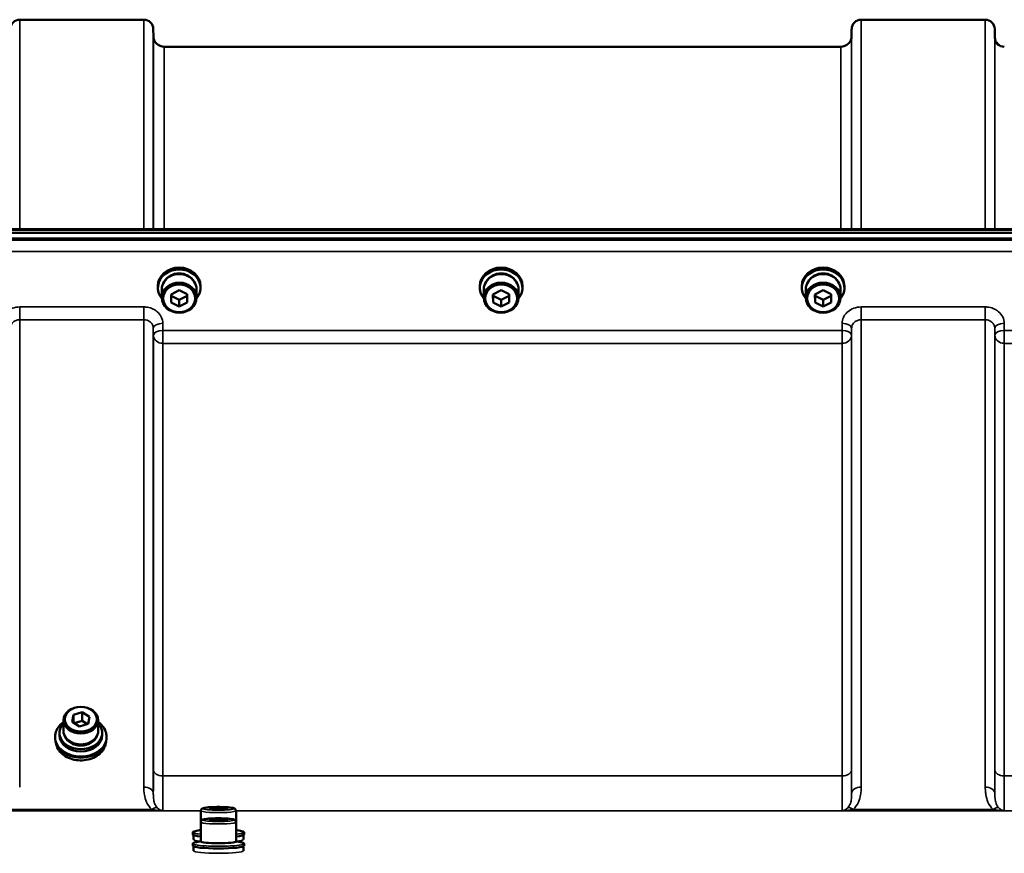
# Model space of a CAD drawing. Units: millimetres. Extents: x 110 to 9130, y -9 to 6524.
# Drawn here: x 7030 to 7394, y 5542 to 5850 of the extents above; entities that cross this region are included whole.
import ezdxf

# ---------------------------------------------------------------- set-up
doc = ezdxf.new("R2010")
doc.units = ezdxf.units.MM
doc.header["$LTSCALE"] = 22
doc.layers.add('Visible (ISO)', color=7, linetype='Continuous', lineweight=50)
doc.layers.add('Visible Narrow (ISO)', color=7, linetype='Continuous', lineweight=35)

msp = doc.modelspace()

# ---------------------------------------------------------------- linework, layer by layer
at = {"layer": 'Visible (ISO)'}
for p, q in [((7030.2, 5850.48), (7076.09, 5850.48)), ((7341.2, 5850.48), (7387.09, 5850.48)), ((7079.61, 5844.45), (7079.59, 5847.01)), ((7337.68, 5844.45), (7337.7, 5847.01)), ((7390.62, 5843.95), (7390.59, 5847.01)), ((7083.61, 5840.48), (7333.68, 5840.48)), ((6711.49, 5771.74), (7705.8, 5771.74)), ((6889.11, 5773.15), (7528.18, 5773.15)), ((7705.8, 5769.7), (6711.49, 5769.7)), ((7081.27, 5751.41), (7081.27, 5752.09)), ((7082.72, 5750.91), (7082.72, 5747.76)), ((7086.13, 5748.98), (7089.12, 5750.51)), ((7089.12, 5750.51), (7092.13, 5749.03)), ((7095.57, 5750.91), (7095.57, 5747.76)), ((7097.02, 5751.41), (7097.02, 5752.09)), ((7200.27, 5751.41), (7200.27, 5752.09)), ((7201.72, 5750.91), (7201.72, 5747.76)), ((7205.13, 5748.98), (7208.12, 5750.51)), ((7208.12, 5750.51), (7211.13, 5749.03)), ((7214.57, 5750.91), (7214.57, 5747.76)), ((7216.02, 5751.41), (7216.02, 5752.09)), ((7319.27, 5751.41), (7319.27, 5752.09)), ((7320.72, 5750.91), (7320.72, 5747.76)), ((7324.13, 5748.98), (7327.12, 5750.51)), ((7327.12, 5750.51), (7330.13, 5749.03)), ((7333.57, 5750.91), (7333.57, 5747.76)), ((7335.02, 5751.41), (7335.02, 5752.09)), ((7086.16, 5745.98), (7086.13, 5748.98)), ((7086.16, 5748.48), (7086.16, 5749)), ((7086.16, 5745.98), (7086.16, 5748.48)), ((7089.18, 5747.01), (7086.16, 5748.48)), ((7092.14, 5748.52), (7089.18, 5747.01)), ((7089.18, 5744.51), (7089.18, 5747.01)), ((7092.13, 5749.03), (7092.16, 5746.03)), ((7205.16, 5745.98), (7205.13, 5748.98)), ((7205.16, 5748.48), (7205.16, 5749)), ((7205.16, 5745.98), (7205.16, 5748.48)), ((7208.18, 5747.01), (7205.16, 5748.48)), ((7211.14, 5748.52), (7208.18, 5747.01)), ((7208.18, 5744.51), (7208.18, 5747.01)), ((7211.13, 5749.03), (7211.16, 5746.03)), ((7324.16, 5745.98), (7324.13, 5748.98)), ((7324.16, 5748.48), (7324.16, 5749)), ((7324.16, 5745.98), (7324.16, 5748.48)), ((7327.18, 5747.01), (7324.16, 5748.48)), ((7330.14, 5748.52), (7327.18, 5747.01)), ((7327.18, 5744.51), (7327.18, 5747.01)), ((7330.13, 5749.03), (7330.16, 5746.03)), ((7089.18, 5744.51), (7086.16, 5745.98)), ((7092.16, 5746.03), (7089.18, 5744.51)), ((7208.18, 5744.51), (7205.16, 5745.98)), ((7211.16, 5746.03), (7208.18, 5744.51)), ((7327.18, 5744.51), (7324.16, 5745.98)), ((7330.16, 5746.03), (7327.18, 5744.51)), ((7049.57, 5591.07), (7050.12, 5593.69)), ((7050.12, 5593.69), (7053.35, 5594.64)), ((7050.12, 5593.69), (7050.12, 5590.73)), ((7053.35, 5594.64), (7056.04, 5592.96)), ((7053.35, 5594.64), (7053.35, 5591.42)), ((7046.38, 5587.65), (7046.38, 5591.7)), ((7052.26, 5589.4), (7049.57, 5591.07)), ((7050.39, 5590.56), (7053.35, 5591.42)), ((7055.49, 5590.34), (7052.26, 5589.4)), ((7053.35, 5591.42), (7055.22, 5590.26)), ((7056.04, 5592.96), (7055.49, 5590.34)), ((7059.23, 5587.65), (7059.23, 5591.7)), ((7044.93, 5587), (7044.93, 5586.12)), ((7060.68, 5587), (7060.68, 5586.12)), ((7043.3, 5585.61), (7043.3, 5585.09)), ((7062.3, 5585.61), (7062.3, 5585.09)), ((7097.16, 5558.22), (7097.16, 5554.03)), ((7100.19, 5559.01), (7101.92, 5559.32)), ((7101.92, 5558.7), (7100.19, 5559.01)), ((7101.92, 5559.32), (7105.39, 5559.32)), ((7101.92, 5558.7), (7101.92, 5559.32)), ((7105.39, 5558.7), (7101.92, 5558.7)), ((7105.39, 5559.32), (7107.12, 5559.01)), ((7105.39, 5558.7), (7105.39, 5559.32)), ((7107.12, 5559.01), (7105.39, 5558.7)), ((7110.16, 5558.22), (7110.16, 5554.03)), ((7097.16, 5554.03), (7097.16, 5546.87)), ((7100.19, 5554.83), (7101.92, 5555.14)), ((7101.92, 5554.52), (7100.19, 5554.83)), ((7101.92, 5555.14), (7105.39, 5555.14)), ((7101.92, 5554.52), (7101.92, 5555.14)), ((7105.39, 5554.52), (7101.92, 5554.52)), ((7105.39, 5555.14), (7107.12, 5554.83)), ((7105.39, 5554.52), (7105.39, 5555.14)), ((7107.12, 5554.83), (7105.39, 5554.52)), ((7110.16, 5554.03), (7110.16, 5546.87)), ((7094.16, 5550.26), (7094.16, 5549.46)), ((7113.16, 5550.26), (7113.16, 5549.46)), ((7094.16, 5546.08), (7094.16, 5545.28)), ((7094.41, 5549.24), (7094.41, 5547.65)), ((7112.91, 5549.24), (7112.91, 5547.65)), ((7113.16, 5546.08), (7113.16, 5545.28)), ((7094.41, 5545.06), (7094.41, 5543.47)), ((7112.91, 5545.06), (7112.91, 5543.47))]:
    msp.add_line(p, q, dxfattribs=at)
for centre, radius, start, end in [((7030.2, 5846.98), 3.5, 90, 179.5), ((7076.09, 5846.98), 3.5, 0.5, 90), ((7341.2, 5846.98), 3.5, 90, 179.5), ((7387.09, 5846.98), 3.5, 0.5, 90), ((7083.61, 5844.48), 4, 180.5, 270), ((7333.68, 5844.48), 4, 270, 359.5), ((7394.12, 5843.98), 3.5, 180.5, 270)]:
    msp.add_arc(centre, radius, start, end, dxfattribs=at)
for centre, major_axis, ratio, start_param, end_param in [((7089.15, 5751.41), (7.87, 0), 0.866025, 5.664504, 10.043459), ((7089.15, 5752.09), (-7.87, 0), 0.866025, 3.141593, 6.283185), ((7208.15, 5751.41), (7.87, 0), 0.866025, 5.664504, 10.043459), ((7208.15, 5752.09), (-7.87, 0), 0.866025, 3.141593, 6.283185), ((7327.15, 5751.41), (7.87, 0), 0.866025, 5.664504, 10.043459), ((7327.15, 5752.09), (-7.87, 0), 0.866025, 3.141593, 6.283185), ((7089.15, 5750.91), (6.42, 0), 0.866025, 0, 3.141593), ((7089.15, 5751.41), (6.15, 0), 0.866025, 0.455626, 2.685967), ((7208.15, 5750.91), (6.42, 0), 0.866025, 0, 3.141593), ((7208.15, 5751.41), (6.15, 0), 0.866025, 0.455626, 2.685967), ((7327.15, 5750.91), (6.42, 0), 0.866025, 0, 3.141593), ((7327.15, 5751.41), (6.15, 0), 0.866025, 0.455626, 2.685967), ((7052.8, 5587), (-7.88, 0), 0.766044, 5.666626, 10.041337), ((7052.8, 5586.12), (7.88, 0), 0.766044, 3.141593, 6.283185), ((7052.8, 5587.65), (-6.43, 0), 0.766044, 0, 3.141593), ((7052.8, 5585.09), (9.5, 0), 0.766044, 3.141593, 6.283185), ((7052.8, 5587), (6.15, 0), 0.766044, 3.411705, 6.013073), ((7103.66, 5549.46), (-9.5, 0), 0.104528, 0, 0.817276), ((7103.66, 5546.87), (6.5, 0), 0.104528, 3.141593, 6.283185), ((7103.66, 5549.46), (9.5, 0), 0.104528, 5.46591, 6.283185), ((7103.66, 5545.28), (9.5, 0), 0.104528, 3.141593, 6.283185)]:
    msp.add_ellipse(centre, major_axis=major_axis, ratio=ratio, start_param=start_param, end_param=end_param, dxfattribs=at)
for centre, major_axis, ratio in [((7089.15, 5747.76), (-6.42, 0), 0.866025), ((7089.15, 5747.51), (-5.92, 0), 0.866025), ((7208.15, 5747.76), (-6.42, 0), 0.866025), ((7208.15, 5747.51), (-5.92, 0), 0.866025), ((7327.15, 5747.76), (-6.42, 0), 0.866025), ((7327.15, 5747.51), (-5.92, 0), 0.866025), ((7052.8, 5591.7), (-6.43, 0), 0.766044), ((7052.8, 5592.02), (5.93, 0), 0.766044)]:
    msp.add_ellipse(centre, major_axis=major_axis, ratio=ratio, dxfattribs=at)
for points, knots in [([(7043.3, 5585.61), (7043.3, 5586.39), (7043.47, 5587.16), (7044.1, 5588.64), (7044.58, 5589.33), (7045.54, 5590.32), (7045.94, 5590.66), (7046.38, 5590.97)], [4.7387823, 4.7387823, 4.7387823, 4.7387823, 5.0585454, 5.0585454, 5.3784112, 5.3784112, 5.5666848, 5.5666848, 5.5666848, 5.5666848]), ([(7059.23, 5590.97), (7059.8, 5590.57), (7060.31, 5590.11), (7061.3, 5588.96), (7061.72, 5588.24), (7062.19, 5586.88), (7062.3, 5586.25), (7062.3, 5585.61)], [7.0524725, 7.0524725, 7.0524725, 7.0524725, 7.2989102, 7.2989102, 7.6189049, 7.6189049, 7.880375, 7.880375, 7.880375, 7.880375]), ([(7062.02, 5583.34), (7061.96, 5582.78), (7061.82, 5582.22), (7061.28, 5580.97), (7060.82, 5580.29), (7059.64, 5579.08), (7058.92, 5578.54), (7057.31, 5577.67), (7056.41, 5577.34), (7054.52, 5576.9), (7053.53, 5576.8), (7051.55, 5576.85), (7050.57, 5576.99), (7048.72, 5577.51), (7047.84, 5577.88), (7046.29, 5578.82), (7045.62, 5579.39), (7044.53, 5580.65), (7044.12, 5581.35), (7043.73, 5582.49), (7043.63, 5582.91), (7043.58, 5583.34)], [1.679211, 1.679211, 1.679211, 1.679211, 1.91598, 1.91598, 2.235289, 2.235289, 2.555371, 2.555371, 2.875818, 2.875818, 3.196357, 3.196357, 3.516905, 3.516905, 3.837437, 3.837437, 4.157847, 4.157847, 4.477817, 4.477817, 4.656761, 4.656761, 4.656761, 4.656761]), ([(7097.16, 5558.22), (7097.16, 5558.33), (7097.18, 5558.44), (7097.26, 5558.63), (7097.31, 5558.71), (7097.43, 5558.86), (7097.49, 5558.91), (7097.66, 5559.03), (7097.75, 5559.07), (7098.24, 5559.27), (7098.69, 5559.33), (7099.78, 5559.46), (7100.31, 5559.51), (7101.46, 5559.57), (7102.07, 5559.59), (7103.31, 5559.61), (7103.95, 5559.61), (7105.18, 5559.59), (7105.79, 5559.57), (7106.91, 5559.51), (7107.43, 5559.47), (7108.34, 5559.37), (7108.73, 5559.31), (7109.24, 5559.19), (7109.41, 5559.15), (7109.68, 5559.01), (7109.77, 5558.96), (7109.97, 5558.77), (7110.06, 5558.65), (7110.14, 5558.4), (7110.16, 5558.31), (7110.16, 5558.22)], [1.570796, 1.570796, 1.570796, 1.570796, 1.611382, 1.611382, 1.656462, 1.656462, 1.716229, 1.716229, 1.82522, 1.82522, 2.301916, 2.301916, 2.646031, 2.646031, 2.974338, 2.974338, 3.299309, 3.299309, 3.624243, 3.624243, 3.952311, 3.952311, 4.293822, 4.293822, 4.503106, 4.503106, 4.607747, 4.607747, 4.678073, 4.678073, 4.712389, 4.712389, 4.712389, 4.712389]), ([(7097.16, 5554.03), (7097.16, 5554.15), (7097.18, 5554.26), (7097.26, 5554.45), (7097.31, 5554.53), (7097.43, 5554.68), (7097.49, 5554.73), (7097.66, 5554.85), (7097.75, 5554.89), (7098.24, 5555.09), (7098.69, 5555.15), (7099.78, 5555.28), (7100.31, 5555.32), (7101.46, 5555.39), (7102.07, 5555.41), (7103.31, 5555.43), (7103.95, 5555.43), (7105.18, 5555.41), (7105.79, 5555.39), (7106.91, 5555.33), (7107.43, 5555.29), (7108.34, 5555.19), (7108.73, 5555.13), (7109.24, 5555.01), (7109.41, 5554.96), (7109.68, 5554.83), (7109.77, 5554.78), (7109.97, 5554.59), (7110.06, 5554.47), (7110.14, 5554.22), (7110.16, 5554.13), (7110.16, 5554.03)], [1.570796, 1.570796, 1.570796, 1.570796, 1.611382, 1.611382, 1.656462, 1.656462, 1.716229, 1.716229, 1.82522, 1.82522, 2.301916, 2.301916, 2.646031, 2.646031, 2.974338, 2.974338, 3.299309, 3.299309, 3.624243, 3.624243, 3.952311, 3.952311, 4.293822, 4.293822, 4.503106, 4.503106, 4.607747, 4.607747, 4.678073, 4.678073, 4.712389, 4.712389, 4.712389, 4.712389]), ([(7094.16, 5550.26), (7094.16, 5550.29), (7094.17, 5550.31), (7094.2, 5550.36), (7094.22, 5550.39), (7094.29, 5550.43), (7094.33, 5550.46), (7094.42, 5550.5), (7094.47, 5550.52), (7094.6, 5550.57), (7094.67, 5550.59), (7094.75, 5550.61)], [5.3293619, 5.3293619, 5.3293619, 5.3293619, 5.3997151, 5.3997151, 5.4700682, 5.4700682, 5.5404213, 5.5404213, 5.6107744, 5.6107744, 5.6811275, 5.6811275, 5.6811275, 5.6811275]), ([(7112.57, 5550.61), (7112.65, 5550.59), (7112.71, 5550.57), (7112.84, 5550.52), (7112.89, 5550.5), (7112.99, 5550.46), (7113.03, 5550.43), (7113.09, 5550.39), (7113.12, 5550.36), (7113.15, 5550.31), (7113.16, 5550.29), (7113.16, 5550.26)], [1.8360037, 1.8360037, 1.8360037, 1.8360037, 1.9063568, 1.9063568, 1.9767099, 1.9767099, 2.047063, 2.047063, 2.1174162, 2.1174162, 2.1877693, 2.1877693, 2.1877693, 2.1877693]), ([(7094.16, 5546.08), (7094.16, 5546.11), (7094.17, 5546.13), (7094.2, 5546.18), (7094.22, 5546.2), (7094.29, 5546.25), (7094.33, 5546.27), (7094.42, 5546.32), (7094.47, 5546.34), (7094.6, 5546.39), (7094.67, 5546.41), (7094.75, 5546.43)], [5.3293619, 5.3293619, 5.3293619, 5.3293619, 5.3997151, 5.3997151, 5.4700682, 5.4700682, 5.5404213, 5.5404213, 5.6107744, 5.6107744, 5.6811275, 5.6811275, 5.6811275, 5.6811275]), ([(7112.57, 5546.43), (7112.65, 5546.41), (7112.71, 5546.39), (7112.84, 5546.34), (7112.89, 5546.32), (7112.99, 5546.27), (7113.03, 5546.25), (7113.09, 5546.2), (7113.12, 5546.18), (7113.15, 5546.13), (7113.16, 5546.11), (7113.16, 5546.08)], [1.8360037, 1.8360037, 1.8360037, 1.8360037, 1.9063568, 1.9063568, 1.9767099, 1.9767099, 2.047063, 2.047063, 2.1174162, 2.1174162, 2.1877693, 2.1877693, 2.1877693, 2.1877693])]:
    msp.add_open_spline(points, degree=3, knots=knots, dxfattribs=at)
for points in [[(7094.75, 5550.61), (7095.86, 5550.93), (7096.55, 5551.05), (7097.16, 5551.15)], [(7110.16, 5551.15), (7110.77, 5551.05), (7111.46, 5550.93), (7112.57, 5550.61)], [(7094.75, 5546.43), (7095.86, 5546.75), (7096.55, 5546.87), (7097.16, 5546.97)], [(7110.16, 5546.97), (7110.77, 5546.87), (7111.46, 5546.75), (7112.57, 5546.43)]]:
    msp.add_open_spline(points, degree=3, dxfattribs=at)
at = {"layer": 'Visible Narrow (ISO)'}
for p, q in [((7030.2, 5850.48), (7030.2, 5773.15)), ((7076.09, 5773.15), (7076.09, 5850.48)), ((7341.2, 5850.48), (7341.2, 5773.15)), ((7387.09, 5773.15), (7387.09, 5850.48)), ((7079.59, 5847.01), (7079.59, 5773.15)), ((7079.61, 5773.15), (7079.61, 5844.45)), ((7337.68, 5844.45), (7337.68, 5773.15)), ((7337.7, 5773.15), (7337.7, 5847.01)), ((7390.59, 5847.01), (7390.59, 5773.15)), ((7390.62, 5773.15), (7390.62, 5843.95)), ((7083.61, 5840.48), (7083.61, 5773.15)), ((7333.68, 5773.15), (7333.68, 5840.48)), ((6889.08, 5772.76), (7528.21, 5772.76)), ((7696.62, 5768.97), (6720.67, 5768.97)), ((6720.67, 5764.9), (7696.62, 5764.9)), ((7076.09, 5744.35), (7030.2, 5744.35)), ((7030.2, 5744.35), (7030.2, 5739.62)), ((7076.09, 5739.62), (7076.09, 5744.35)), ((7387.09, 5744.35), (7341.2, 5744.35)), ((7341.2, 5744.35), (7341.2, 5739.62)), ((7387.09, 5739.62), (7387.09, 5744.35)), ((7030.2, 5739.62), (7076.09, 5739.62)), ((7030.2, 5739.62), (7030.2, 5566.94)), ((7076.09, 5566.94), (7076.09, 5739.62)), ((7341.2, 5739.62), (7387.09, 5739.62)), ((7341.2, 5739.62), (7341.2, 5566.94)), ((7387.09, 5566.94), (7387.09, 5739.62)), ((7079.59, 5736.56), (7079.62, 5733.89)), ((7079.59, 5736.56), (7079.59, 5564.72)), ((7083.12, 5735.64), (7083.09, 5738.31)), ((7334.18, 5735.64), (7083.12, 5735.64)), ((7083.12, 5735.64), (7083.12, 5730.91)), ((7334.2, 5738.31), (7334.18, 5735.64)), ((7334.18, 5730.91), (7334.18, 5735.64)), ((7337.68, 5733.89), (7337.7, 5736.56)), ((7337.7, 5564.72), (7337.7, 5736.56)), ((7390.59, 5736.56), (7390.62, 5733.89)), ((7390.59, 5736.56), (7390.59, 5564.72)), ((7394.12, 5735.64), (7394.09, 5738.31)), ((7490.43, 5735.64), (7394.12, 5735.64)), ((7394.12, 5735.64), (7394.12, 5730.91)), ((7079.62, 5573.33), (7079.62, 5733.89)), ((7337.68, 5733.89), (7337.68, 5573.33)), ((7390.62, 5573.33), (7390.62, 5733.89)), ((7083.12, 5730.91), (7334.18, 5730.91)), ((7083.12, 5730.91), (7083.12, 5571.06)), ((7334.18, 5571.06), (7334.18, 5730.91)), ((7394.12, 5730.91), (7490.43, 5730.91)), ((7394.12, 5730.91), (7394.12, 5571.06)), ((7334.18, 5571.06), (7083.12, 5571.06)), ((7490.43, 5571.06), (7394.12, 5571.06)), ((6818.27, 5558.14), (7097.16, 5558.14)), ((7083.03, 5558.18), (7023.26, 5558.18)), ((7079.03, 5558.72), (7027.27, 5558.72)), ((7110.16, 5558.14), (7599.02, 5558.14)), ((7394.03, 5558.18), (7334.26, 5558.18)), ((7390.03, 5558.72), (7338.27, 5558.72))]:
    msp.add_line(p, q, dxfattribs=at)
for centre, major_axis, ratio, start_param, end_param in [((7083.09, 5736.59), (-3.5, -0.04), 0.492405, 4.707453, 6.278062), ((7083.12, 5733.92), (-3.5, -0.04), 0.492405, 4.707453, 6.278061), ((7334.18, 5733.92), (3.5, -0.04), 0.492405, 0.005124, 1.575732), ((7334.2, 5736.59), (3.5, -0.04), 0.492405, 0.005124, 1.575732), ((7394.09, 5736.59), (-3.5, -0.04), 0.492405, 4.707453, 6.278062), ((7394.12, 5733.92), (-3.5, -0.04), 0.492405, 4.707453, 6.278061), ((7083.12, 5733.92), (-3.5, 0), 0.859528, 0.008727, 1.570796), ((7334.18, 5733.92), (3.5, 0), 0.859528, 4.712389, 6.274459), ((7394.12, 5733.92), (-3.5, 0), 0.859528, 0.008727, 1.570796), ((7052.8, 5585.62), (9.49, 0), 0.766044, 2.314231, 7.110547), ((7052.8, 5585.61), (-9.5, 0), 0.766044, 0, 3.141593), ((7052.8, 5583.92), (9.25, 0), 0.766044, 3.224003, 6.200775), ((7083.12, 5573.35), (-3.5, 0), 0.654583, 0.008727, 1.570796), ((7334.18, 5573.35), (3.5, 0), 0.654583, 4.712389, 6.274459), ((7394.12, 5573.35), (-3.5, 0), 0.654583, 0.008727, 1.570796), ((7076.09, 5564.7), (3.5, 0), 0.641091, 0.008727, 1.570796), ((7341.2, 5564.7), (-3.5, 0), 0.641091, 4.712389, 6.274459), ((7387.09, 5564.7), (3.5, 0), 0.641091, 0.008727, 1.570796), ((7079.03, 5556.51), (2.29, 2.65), 0.468995, 0.189432, 1.073062), ((7103.66, 5558.22), (-6.5, 0), 0.104528, 0, 3.141593), ((7338.27, 5556.51), (-2.29, 2.65), 0.468995, 5.210123, 6.093753), ((7390.03, 5556.51), (2.29, 2.65), 0.468995, 0.189432, 1.073062), ((7103.66, 5554.03), (-6.5, 0), 0.104528, 0, 3.141593), ((7103.66, 5550.27), (-9.49, 0), 0.104528, 5.93142, 7.099761), ((7103.66, 5550.26), (-9.5, 0), 0.104528, 0, 0.817276), ((7103.66, 5550.27), (9.49, 0), 0.104528, 5.46661, 6.634951), ((7103.66, 5550.26), (9.5, 0), 0.104528, 5.46591, 6.283185), ((7103.66, 5546.09), (9.49, 0), 0.104528, 2.789827, 6.634951), ((7103.66, 5546.08), (-9.5, 0), 0.104528, 0, 3.141593), ((7103.66, 5547.65), (-9.25, 0), 0.104528, 0, 0.786217), ((7103.66, 5549.41), (9.25, 0), 0.104528, 3.673187, 3.9332), ((7103.66, 5549.41), (9.25, 0), 0.104528, 5.491578, 5.751591), ((7103.66, 5547.65), (9.25, 0), 0.104528, 5.496969, 6.283185), ((7103.66, 5543.47), (9.25, 0), 0.104528, 3.141593, 6.283185), ((7103.66, 5545.23), (9.25, 0), 0.104528, 3.673187, 5.751591)]:
    msp.add_ellipse(centre, major_axis=major_axis, ratio=ratio, start_param=start_param, end_param=end_param, dxfattribs=at)
for centre in [(7103.66, 5559.01), (7103.66, 5554.83)]:
    msp.add_ellipse(centre, major_axis=(5.7, 0), ratio=0.104528, dxfattribs=at)
for points, knots in [([(7030.2, 5744.35), (7029.29, 5744.35), (7028.36, 5744.19), (7026.68, 5743.58), (7025.91, 5743.13), (7024.82, 5742.19), (7024.42, 5741.74), (7023.75, 5740.71), (7023.5, 5740.11), (7023.26, 5739.1), (7023.21, 5738.7), (7023.2, 5738.31)], [-1.086637, -1.086637, -1.086637, -1.086637, -0.812859, -0.812859, -0.541961, -0.541961, -0.352309, -0.352309, -0.135503, -0.135503, 0, 0, 0, 0]), ([(7083.09, 5738.31), (7083.08, 5739.1), (7082.89, 5739.91), (7082.18, 5741.37), (7081.65, 5742.04), (7080.56, 5742.98), (7080.04, 5743.32), (7078.85, 5743.89), (7078.16, 5744.11), (7077, 5744.31), (7076.54, 5744.35), (7076.09, 5744.35)], [-1.086637, -1.086637, -1.086637, -1.086637, -0.812568, -0.812568, -0.541659, -0.541659, -0.352072, -0.352072, -0.135412, -0.135412, 0, 0, 0, 0]), ([(7341.2, 5744.35), (7340.29, 5744.35), (7339.36, 5744.19), (7337.68, 5743.58), (7336.91, 5743.13), (7335.82, 5742.19), (7335.42, 5741.74), (7334.75, 5740.71), (7334.5, 5740.11), (7334.26, 5739.1), (7334.21, 5738.7), (7334.2, 5738.31)], [-1.086637, -1.086637, -1.086637, -1.086637, -0.812859, -0.812859, -0.541961, -0.541961, -0.352309, -0.352309, -0.135503, -0.135503, 0, 0, 0, 0]), ([(7394.09, 5738.31), (7394.08, 5739.1), (7393.89, 5739.91), (7393.18, 5741.37), (7392.65, 5742.04), (7391.56, 5742.98), (7391.04, 5743.32), (7389.85, 5743.89), (7389.16, 5744.11), (7388, 5744.31), (7387.54, 5744.35), (7387.09, 5744.35)], [-1.086637, -1.086637, -1.086637, -1.086637, -0.812568, -0.812568, -0.541659, -0.541659, -0.352072, -0.352072, -0.135412, -0.135412, 0, 0, 0, 0]), ([(7026.7, 5736.56), (7026.71, 5736.76), (7026.73, 5736.96), (7026.85, 5737.47), (7026.98, 5737.77), (7027.31, 5738.3), (7027.51, 5738.52), (7028.05, 5739), (7028.44, 5739.23), (7029.28, 5739.54), (7029.75, 5739.62), (7030.2, 5739.62)], [0, 0, 0, 0, 0.135503, 0.135503, 0.352309, 0.352309, 0.541961, 0.541961, 0.812859, 0.812859, 1.086637, 1.086637, 1.086637, 1.086637]), ([(7076.09, 5739.62), (7076.32, 5739.62), (7076.54, 5739.6), (7077.12, 5739.5), (7077.47, 5739.39), (7078.06, 5739.1), (7078.32, 5738.92), (7078.87, 5738.45), (7079.13, 5738.11), (7079.49, 5737.37), (7079.59, 5736.96), (7079.59, 5736.56)], [0, 0, 0, 0, 0.135412, 0.135412, 0.352072, 0.352072, 0.541659, 0.541659, 0.812568, 0.812568, 1.086637, 1.086637, 1.086637, 1.086637]), ([(7337.7, 5736.56), (7337.71, 5736.76), (7337.73, 5736.96), (7337.85, 5737.47), (7337.98, 5737.77), (7338.31, 5738.3), (7338.51, 5738.52), (7339.05, 5739), (7339.44, 5739.23), (7340.28, 5739.54), (7340.75, 5739.62), (7341.2, 5739.62)], [0, 0, 0, 0, 0.135503, 0.135503, 0.352309, 0.352309, 0.541961, 0.541961, 0.812859, 0.812859, 1.086637, 1.086637, 1.086637, 1.086637]), ([(7387.09, 5739.62), (7387.32, 5739.62), (7387.54, 5739.6), (7388.12, 5739.5), (7388.47, 5739.39), (7389.06, 5739.1), (7389.32, 5738.92), (7389.87, 5738.45), (7390.13, 5738.11), (7390.49, 5737.37), (7390.59, 5736.96), (7390.59, 5736.56)], [0, 0, 0, 0, 0.135412, 0.135412, 0.352072, 0.352072, 0.541659, 0.541659, 0.812568, 0.812568, 1.086637, 1.086637, 1.086637, 1.086637]), ([(7079.62, 5573.33), (7079.62, 5572.03), (7079.62, 5570.81), (7079.61, 5568.67), (7079.61, 5567.73), (7079.6, 5566.36), (7079.6, 5565.87), (7079.59, 5565.17), (7079.59, 5564.94), (7079.59, 5564.72)], [-2.900825, -2.900825, -2.900825, -2.900825, -2.385929, -2.385929, -1.921797, -1.921797, -1.631714, -1.631714, -1.475366, -1.475366, -1.475366, -1.475366]), ([(7337.7, 5564.72), (7337.7, 5565.2), (7337.7, 5565.73), (7337.69, 5567.31), (7337.68, 5568.46), (7337.68, 5570.84), (7337.68, 5572.05), (7337.68, 5573.33)], [-1.425459, -1.425459, -1.425459, -1.425459, -1.087809, -1.087809, -0.507644, -0.507644, 0, 0, 0, 0]), ([(7390.62, 5573.33), (7390.62, 5572.41), (7390.62, 5571.54), (7390.61, 5569.37), (7390.61, 5568.16), (7390.6, 5566.2), (7390.6, 5565.41), (7390.59, 5564.72)], [-2.900816, -2.900816, -2.900816, -2.900816, -2.538214, -2.538214, -1.958051, -1.958051, -1.475357, -1.475357, -1.475357, -1.475357]), ([(7083.03, 5558.18), (7083.04, 5558.24), (7083.04, 5558.32), (7083.05, 5558.75), (7083.06, 5559.27), (7083.08, 5560.39), (7083.08, 5560.89), (7083.09, 5561.74), (7083.09, 5562.03), (7083.1, 5562.84), (7083.1, 5563.38), (7083.11, 5564.89), (7083.11, 5565.92), (7083.11, 5568.28), (7083.12, 5569.63), (7083.12, 5571.06)], [0.354894, 0.354894, 0.354894, 0.354894, 0.507644, 0.507644, 1.087809, 1.087809, 1.450413, 1.450413, 1.631714, 1.631714, 1.921797, 1.921797, 2.385929, 2.385929, 2.900825, 2.900825, 2.900825, 2.900825]), ([(7334.18, 5571.06), (7334.18, 5569.65), (7334.18, 5568.32), (7334.18, 5565.69), (7334.19, 5564.43), (7334.2, 5562.64), (7334.2, 5562.02), (7334.21, 5561.18), (7334.21, 5560.91), (7334.22, 5560.26), (7334.22, 5559.9), (7334.23, 5559.09), (7334.24, 5558.7), (7334.25, 5558.33), (7334.26, 5558.24), (7334.26, 5558.18)], [0, 0, 0, 0, 0.507644, 0.507644, 1.087809, 1.087809, 1.450413, 1.450413, 1.631714, 1.631714, 1.921797, 1.921797, 2.385929, 2.385929, 2.545931, 2.545931, 2.545931, 2.545931]), ([(7394.03, 5558.18), (7394.05, 5558.46), (7394.06, 5558.99), (7394.09, 5560.81), (7394.1, 5562.3), (7394.11, 5565.36), (7394.11, 5566.7), (7394.12, 5569.08), (7394.12, 5570.05), (7394.12, 5571.06)], [0.354885, 0.354885, 0.354885, 0.354885, 1.02979, 1.02979, 1.958051, 1.958051, 2.538214, 2.538214, 2.900816, 2.900816, 2.900816, 2.900816]), ([(7076.09, 5566.94), (7076.09, 5566.58), (7076.1, 5566.22), (7076.15, 5565.28), (7076.2, 5564.7), (7076.45, 5563.2), (7076.69, 5562.29), (7077.52, 5560.43), (7078.14, 5559.49), (7079.03, 5558.72)], [0, 0, 0, 0, 0.140167, 0.140167, 0.364433, 0.364433, 0.72326, 0.72326, 1.121333, 1.121333, 1.121333, 1.121333]), ([(7081.04, 5559.32), (7080.6, 5559.77), (7080.29, 5560.33), (7079.88, 5561.49), (7079.76, 5562.08), (7079.64, 5563.1), (7079.61, 5563.5), (7079.59, 5564.18), (7079.59, 5564.45), (7079.59, 5564.72)], [-1.121333, -1.121333, -1.121333, -1.121333, -0.72326, -0.72326, -0.364433, -0.364433, -0.140167, -0.140167, 0, 0, 0, 0]), ([(7337.7, 5564.72), (7337.7, 5564.45), (7337.7, 5564.18), (7337.68, 5563.5), (7337.65, 5563.1), (7337.53, 5562.08), (7337.41, 5561.49), (7337, 5560.33), (7336.7, 5559.77), (7336.25, 5559.32)], [-1.121333, -1.121333, -1.121333, -1.121333, -0.981166, -0.981166, -0.7569, -0.7569, -0.398073, -0.398073, 0, 0, 0, 0]), ([(7338.27, 5558.72), (7339.15, 5559.49), (7339.78, 5560.43), (7340.6, 5562.29), (7340.85, 5563.2), (7341.09, 5564.7), (7341.15, 5565.28), (7341.2, 5566.22), (7341.2, 5566.58), (7341.2, 5566.94)], [0, 0, 0, 0, 0.398073, 0.398073, 0.7569, 0.7569, 0.981166, 0.981166, 1.121333, 1.121333, 1.121333, 1.121333]), ([(7387.09, 5566.94), (7387.09, 5566.58), (7387.1, 5566.22), (7387.15, 5565.28), (7387.2, 5564.7), (7387.45, 5563.2), (7387.69, 5562.29), (7388.52, 5560.43), (7389.14, 5559.49), (7390.03, 5558.72)], [0, 0, 0, 0, 0.140168, 0.140168, 0.364436, 0.364436, 0.723264, 0.723264, 1.12134, 1.12134, 1.12134, 1.12134]), ([(7392.04, 5559.32), (7391.6, 5559.77), (7391.29, 5560.33), (7390.88, 5561.49), (7390.76, 5562.08), (7390.64, 5563.1), (7390.61, 5563.5), (7390.59, 5564.18), (7390.59, 5564.45), (7390.59, 5564.72)], [-1.12134, -1.12134, -1.12134, -1.12134, -0.723264, -0.723264, -0.364436, -0.364436, -0.140168, -0.140168, 0, 0, 0, 0]), ([(7079.03, 5558.72), (7079.18, 5558.68), (7079.34, 5558.64), (7079.76, 5558.55), (7080.02, 5558.5), (7080.71, 5558.38), (7081.14, 5558.32), (7082.06, 5558.23), (7082.55, 5558.19), (7083.03, 5558.18)], [0, 0, 0, 0, 0.0694454, 0.0694454, 0.1805581, 0.1805581, 0.3583384, 0.3583384, 0.5555634, 0.5555634, 0.5555634, 0.5555634]), ([(7083.03, 5558.18), (7082.79, 5558.22), (7082.55, 5558.3), (7082.09, 5558.51), (7081.87, 5558.63), (7081.53, 5558.88), (7081.4, 5558.98), (7081.19, 5559.17), (7081.12, 5559.24), (7081.04, 5559.32)], [-0.5555634, -0.5555634, -0.5555634, -0.5555634, -0.3583384, -0.3583384, -0.1805581, -0.1805581, -0.0694454, -0.0694454, 0, 0, 0, 0]), ([(7336.25, 5559.32), (7336.18, 5559.24), (7336.1, 5559.17), (7335.89, 5558.98), (7335.76, 5558.88), (7335.42, 5558.63), (7335.2, 5558.51), (7334.75, 5558.3), (7334.5, 5558.22), (7334.26, 5558.18)], [-0.5540477, -0.5540477, -0.5540477, -0.5540477, -0.4846023, -0.4846023, -0.3734896, -0.3734896, -0.1957093, -0.1957093, 0.0015157, 0.0015157, 0.0015157, 0.0015157]), ([(7334.26, 5558.18), (7334.75, 5558.19), (7335.24, 5558.23), (7336.16, 5558.32), (7336.59, 5558.38), (7337.28, 5558.5), (7337.54, 5558.55), (7337.95, 5558.64), (7338.11, 5558.68), (7338.27, 5558.72)], [-0.0015157, -0.0015157, -0.0015157, -0.0015157, 0.1957093, 0.1957093, 0.3734896, 0.3734896, 0.4846023, 0.4846023, 0.5540477, 0.5540477, 0.5540477, 0.5540477]), ([(7390.03, 5558.72), (7390.18, 5558.68), (7390.34, 5558.64), (7390.76, 5558.55), (7391.02, 5558.5), (7391.71, 5558.38), (7392.14, 5558.32), (7393.06, 5558.23), (7393.55, 5558.19), (7394.03, 5558.18)], [0, 0, 0, 0, 0.0694454, 0.0694454, 0.1805581, 0.1805581, 0.3583384, 0.3583384, 0.5555634, 0.5555634, 0.5555634, 0.5555634]), ([(7394.03, 5558.18), (7393.79, 5558.22), (7393.55, 5558.3), (7393.09, 5558.51), (7392.87, 5558.63), (7392.53, 5558.88), (7392.4, 5558.98), (7392.19, 5559.17), (7392.12, 5559.24), (7392.04, 5559.32)], [-0.5555634, -0.5555634, -0.5555634, -0.5555634, -0.3583384, -0.3583384, -0.1805581, -0.1805581, -0.0694454, -0.0694454, 0, 0, 0, 0])]:
    msp.add_open_spline(points, degree=3, knots=knots, dxfattribs=at)

doc.saveas('drawing.dxf')
